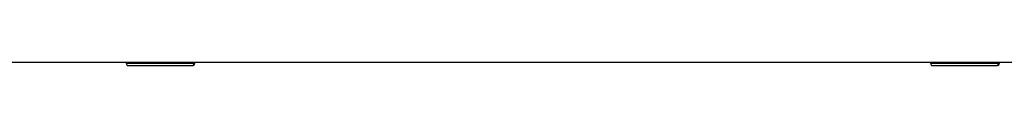
# Model space of a CAD drawing. Units: millimetres. Extents: x 5 to 1169, y 20 to 821.
# Drawn here: x 584 to 660, y 619 to 619 of the extents above; entities that cross this region are included whole.
import ezdxf

# ---------------------------------------------------------------- set-up
doc = ezdxf.new("R2010")
doc.units = ezdxf.units.MM
doc.layers.add('Default', color=7, linetype='Continuous')
doc.layers.add('DV1_Default', color=7, linetype='Continuous')

# ---------------------------------------------------------------- blocks, each defined once
blk = doc.blocks.new('SE')
at = {"layer": 'DV1_Default', "color": 7, "linetype": 'Continuous'}
for p, q in [((792.499, 619.437), (362.499, 619.437)), ((592.379, 619.437), (592.31, 619.349)), ((597.555, 619.349), (592.31, 619.349)), ((592.31, 619.349), (592.388, 619.187)), ((592.388, 619.187), (597.476, 619.187)), ((597.476, 619.187), (597.555, 619.349)), ((597.534, 619.187), (597.476, 619.187)), ((597.555, 619.349), (597.486, 619.437)), ((597.534, 619.187), (597.613, 619.349)), ((597.613, 619.349), (597.544, 619.437)), ((597.555, 619.349), (597.613, 619.349)), ((654.379, 619.437), (654.31, 619.349)), ((659.555, 619.349), (654.31, 619.349)), ((654.31, 619.349), (654.388, 619.187)), ((654.388, 619.187), (659.476, 619.187)), ((659.476, 619.187), (659.555, 619.349)), ((659.534, 619.187), (659.476, 619.187)), ((659.555, 619.349), (659.486, 619.437)), ((659.534, 619.187), (659.613, 619.349)), ((659.613, 619.349), (659.544, 619.437)), ((659.555, 619.349), (659.613, 619.349))]:
    blk.add_line(p, q, dxfattribs=at)

msp = doc.modelspace()

# ---------------------------------------------------------------- block references
at = {"layer": 'Default'}
msp.add_blockref('SE', (0, 0), dxfattribs=at)

doc.saveas('drawing.dxf')
